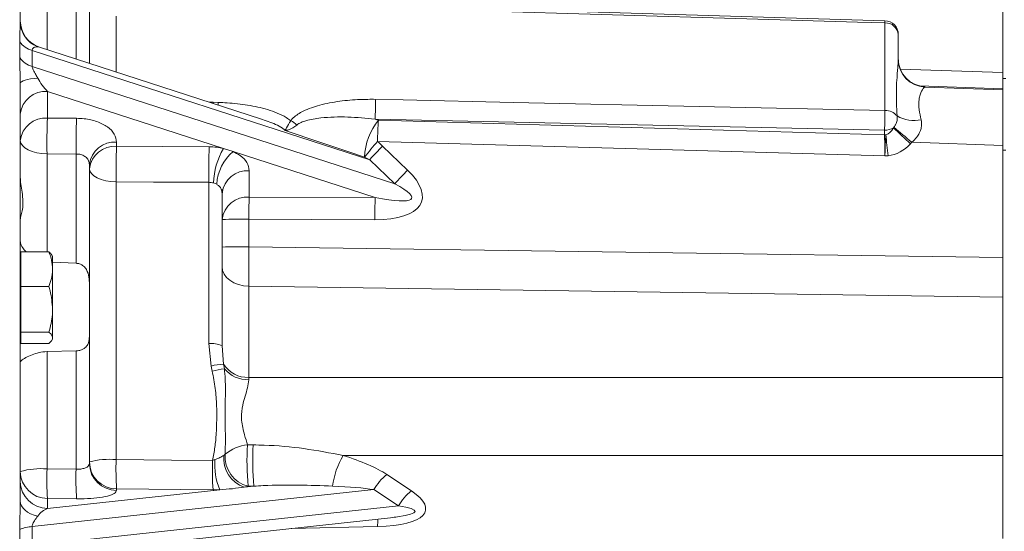
# Model space of a CAD drawing. Units: millimetres. Extents: x 11 to 1180, y 5 to 832.
# Drawn here: x 240 to 283, y 207 to 229 of the extents above; entities that cross this region are included whole.
import ezdxf

# ---------------------------------------------------------------- set-up
doc = ezdxf.new("R2010")
doc.units = ezdxf.units.MM

msp = doc.modelspace()

# ---------------------------------------------------------------- linework, layer by layer
at = {"color": 7, "linetype": 'Continuous', "lineweight": 15}
for p, q in [((240.516, 234.9698), (240.516, 228.9951)), ((243.516, 230.3776), (243.516, 227.1775)), ((283.176, 230.3864), (283.176, 226.7761)), ((278.054, 229.0282), (255.5399, 229.7037)), ((278.0569, 225.1249), (278.0569, 228.9339)), ((278.636, 228.4285), (278.636, 227.3472)), ((250.9449, 224.7679), (241.3457, 227.8814)), ((255.6843, 222.9891), (241.0331, 227.7412)), ((241.0331, 227.0454), (256.7719, 221.9404)), ((278.636, 227.3388), (278.636, 227.3472)), ((283.176, 226.5235), (283.176, 226.7761)), ((240.516, 226.3033), (240.516, 218.2872)), ((279.7941, 226.1664), (279.7941, 226.148)), ((283.302, 226.5235), (283.175, 226.5235)), ((283.175, 223.4052), (283.175, 226.5233)), ((241.695, 225.959), (241.695, 224.7953)), ((249.3361, 223.4806), (241.695, 225.959)), ((279.7941, 226.148), (279.794, 226.1478)), ((248.8908, 225.4865), (249.1092, 225.4796)), ((241.695, 224.7953), (242.9579, 224.7887)), ((278.036, 224.267), (255.9177, 224.7552)), ((256.0624, 224.7026), (278.036, 224.0729)), ((278.036, 224.0729), (278.036, 224.267)), ((244.695, 223.752), (244.695, 223.5703)), ((278.0569, 223.1511), (256.0205, 223.7827)), ((242.9369, 223.2365), (241.6741, 223.2438)), ((242.9369, 218.4893), (242.9369, 223.2365)), ((244.695, 223.5703), (248.7179, 223.5495)), ((249.3361, 223.4806), (249.7513, 223.3459)), ((255.9268, 221.3428), (249.7513, 223.3459)), ((256.2424, 223.5832), (257.3301, 222.5345)), ((283.175, 223.4052), (283.302, 223.4052)), ((283.175, 217.8555), (283.175, 223.4052)), ((243.516, 222.7802), (243.516, 217.5808)), ((256.7719, 221.9404), (255.6843, 222.9891)), ((250.455, 222.5118), (250.455, 221.3634)), ((244.6741, 222.0287), (244.6741, 209.9555)), ((248.6969, 214.9944), (248.6969, 222.0054)), ((249.0414, 221.921), (248.903, 221.979)), ((249.276, 221.54), (249.276, 214.9054)), ((249.2906, 221.5491), (249.2801, 221.6948)), ((250.455, 221.3634), (255.9268, 221.3428)), ((250.4341, 220.4019), (250.4341, 219.2048)), ((255.9059, 220.3813), (250.4341, 220.4019)), ((240.536, 218.2356), (240.536, 218.9876)), ((240.536, 218.9876), (241.7552, 218.9876)), ((240.536, 218.7932), (240.516, 218.7932)), ((241.916, 218.7932), (241.8841, 218.8484)), ((241.916, 218.2356), (241.916, 218.7932)), ((241.916, 218.5287), (242.9369, 218.4893)), ((240.536, 217.4836), (240.536, 218.2356)), ((241.916, 216.4864), (241.916, 218.2356)), ((283.176, 217.0188), (283.176, 217.8554)), ((240.536, 217.4836), (241.7552, 217.4836)), ((240.536, 216.4864), (240.536, 217.4836)), ((243.516, 217.5808), (243.516, 215.3682)), ((250.4341, 217.4883), (250.4341, 213.5268)), ((283.176, 217.0188), (250.4341, 217.4883)), ((240.516, 216.7897), (240.516, 208.143)), ((283.176, 217.0188), (283.176, 213.5268)), ((240.536, 215.4892), (240.536, 216.4864)), ((241.916, 216.4864), (241.916, 215.244)), ((240.536, 215.4892), (241.7552, 215.4892)), ((240.536, 215.244), (240.536, 215.4892)), ((240.516, 215.1932), (240.536, 215.1932)), ((240.536, 214.9988), (240.536, 215.244)), ((241.8841, 215.138), (241.916, 215.1932)), ((241.916, 215.1932), (241.916, 215.244)), ((243.516, 215.3682), (243.516, 209.7834)), ((240.536, 214.9988), (241.7552, 214.9988)), ((242.9369, 214.6812), (241.6741, 214.6489)), ((241.6741, 214.6489), (241.6741, 209.5482)), ((242.9369, 209.5365), (242.9369, 214.6812)), ((248.795, 214.022), (248.6969, 214.9944)), ((249.276, 214.9054), (249.3414, 214.0985)), ((248.8476, 213.7988), (248.795, 214.022)), ((249.3414, 214.0985), (249.3764, 213.9032)), ((250.4341, 213.5268), (283.176, 213.5268)), ((283.176, 213.5268), (283.176, 210.1347)), ((248.8609, 209.917), (248.9664, 209.9552)), ((249.3495, 210.139), (249.4114, 210.1853)), ((283.176, 210.1347), (254.5358, 210.1347)), ((283.176, 210.1347), (283.176, 206.5244)), ((241.6741, 209.5482), (242.9369, 209.5365)), ((256.4286, 209.3047), (257.4961, 208.5942)), ((255.8705, 208.6518), (241.0331, 207.0437)), ((241.695, 207.8299), (249.1721, 208.6403)), ((244.695, 208.6796), (244.695, 208.6123)), ((248.8818, 208.6382), (244.695, 208.6796)), ((249.1721, 208.6403), (248.8818, 208.6382)), ((250.4054, 208.8026), (250.2355, 208.7555)), ((250.2355, 208.7555), (250.6561, 208.8011)), ((256.938, 207.9413), (255.8705, 208.6518)), ((241.695, 208.2611), (241.695, 207.8299)), ((242.9579, 208.2486), (241.695, 208.2611)), ((241.0331, 206.2175), (256.938, 207.9413)), ((241.5867, 205.804), (256.5922, 207.4303))]:
    msp.add_line(p, q, dxfattribs=at)
at = {"color": 8, "linetype": 'Continuous', "lineweight": 15}
for p, q in [((241.6741, 230.3986), (241.6741, 227.7749)), ((242.9369, 227.3653), (242.9369, 230.3873)), ((244.6741, 229.2325), (244.6741, 226.8018)), ((278.7238, 226.931), (283.176, 226.7761)), ((283.175, 226.0737), (279.5621, 226.1994)), ((279.794, 226.1478), (283.175, 226.0307)), ((248.7117, 225.4922), (248.8908, 225.4865)), ((248.8899, 225.4344), (248.8908, 225.4865)), ((249.1075, 225.3638), (249.1092, 225.4796)), ((283.175, 223.6118), (279.2233, 223.7486)), ((241.6741, 223.2438), (241.6741, 218.9876)), ((250.4341, 219.2048), (283.175, 218.7353)), ((256.0305, 207.045), (252.2721, 206.9621))]:
    msp.add_line(p, q, dxfattribs=at)
at = {"color": 7, "linetype": 'Continuous', "lineweight": 15, "flags": 128}
for points in [[(278.0569, 228.9339), (276.8576, 228.9699), (272.0606, 229.1139), (254.5644, 229.6391)], [(240.516, 226.3033), (240.5292, 226.3404), (240.5687, 226.3766), (240.6336, 226.4112), (240.7224, 226.4434), (240.8332, 226.4726), (240.9634, 226.4979), (241.1104, 226.519), (241.2707, 226.5353)], [(255.9386, 225.6125), (257.1379, 225.5861), (261.935, 225.4803), (278.0569, 225.1249)], [(241.6741, 223.2438), (241.446, 223.2583), (241.2279, 223.2936), (241.0277, 223.3484), (240.8528, 223.4206), (240.7096, 223.5076), (240.6034, 223.6063), (240.538, 223.7129), (240.516, 223.8236)], [(244.6741, 222.0287), (244.446, 222.043), (244.2279, 222.0776), (244.0277, 222.1315), (243.8528, 222.2025), (243.7096, 222.288), (243.6034, 222.385), (243.538, 222.4898), (243.516, 222.5986)], [(248.6969, 222.0054), (246.2986, 222.0193), (244.6741, 222.0287)], [(250.4341, 217.4883), (250.206, 217.5096), (249.9879, 217.5612), (249.7877, 217.6413), (249.6128, 217.7469), (249.4696, 217.8742), (249.3634, 218.0185), (249.298, 218.1744), (249.276, 218.3363)], [(244.6741, 209.9555), (247.0725, 209.9335), (248.8609, 209.917)], [(241.2707, 207.4979), (241.1104, 207.5433), (240.9634, 207.6019), (240.8332, 207.6725), (240.7224, 207.7535), (240.6336, 207.8431), (240.5687, 207.9393), (240.5292, 208.04), (240.516, 208.143)]]:
    msp.add_lwpolyline(points, dxfattribs=at)
at = {"color": 7, "linetype": 'Continuous', "lineweight": 15}
for centre, radius, start, end in [((241.716, 229.0229), 1.2, 180, 252.17265), ((241.6995, 228.9996), 1.1835, 180.21633, 248.75637), ((278.036, 228.4285), 0.6, 0, 88.28146), ((278.083, 228.3793), 0.5551, 5.08058, 92.69554), ((241.2585, 228.6485), 0.9348, 214.53164, 256.05139), ((241.2731, 227.9614), 0.947, 214.03462, 255.31895), ((279.836, 227.3656), 1.2, 180.00089, 268.00097), ((279.836, 227.3472), 1.2, 180.00102, 268.00113), ((279.8359, 227.347), 1.2, 180.3946, 267.9982), ((241.6085, 224.8628), 1.0996, 85.48764, 173.50122), ((237.9396, 225.6232), 17.999, 357.23582, 359.96619), ((260.0455, 225.1353), 18.0114, 357.23677, 359.96694), ((278.0831, 224.4721), 0.6533, 39.63484, 92.29419), ((279.3407, 226.2422), 1.5494, 240.85979, 280.80874), ((241.6085, 223.6991), 1.0996, 85.48764, 173.50122), ((267.2587, 223.6744), 25.5882, 177.48935, 180.9642), ((268.5235, 223.6675), 25.5902, 177.48882, 180.96499), ((251.752, 223.7033), 1.1031, 45.99066, 62.81839), ((258.1115, 223.0257), 2.6478, 140.70255, 178.33014), ((279.4566, 223.1768), 23.4439, 176.26821, 178.51905), ((278.0437, 224.9766), 0.7097, 269.37279, 302.68152), ((278.036, 224.8444), 0.7715, 269.99717, 274.86327), ((302.2684, 225.9669), 24.2408, 184.47477, 186.64646), ((278.0448, 224.7306), 0.5191, 317.40521, 320.56015), ((305.1645, 252.0952), 38.5106, 226.02926, 227.54016), ((306.352, 256.8819), 42.8227, 229.33229, 230.69027), ((244.6085, 222.6558), 1.0996, 85.48731, 173.50184), ((276.207, 206.714), 26.4354, 139.78383, 141.68711), ((278.0289, 224.7308), 1.5464, 317.39092, 320.56843), ((244.6085, 222.4742), 1.0996, 85.48699, 173.50181), ((270.3025, 222.4516), 25.6319, 177.49836, 180.94533), ((274.3131, 222.4302), 25.6197, 177.49604, 180.95011), ((252.0433, 221.8864), 3.1417, 149.50833, 178.31212), ((251.137, 221.7663), 2.1013, 131.25781, 175.77595), ((277.1079, 203.4204), 29.0156, 135.98133, 137.59094), ((250.3685, 221.4156), 1.0996, 85.48764, 173.50122), ((278.1974, 202.3703), 29.0179, 135.9817, 137.59118), ((250.3685, 220.2672), 1.0996, 85.48764, 173.50122), ((272.7567, 220.3968), 22.3226, 177.5181, 179.98685), ((278.2285, 220.3762), 22.3226, 177.5181, 179.98685), ((250.1511, 186.854), 33.5491, 89.51669, 91.49473), ((250.1511, 185.6569), 33.5491, 89.51669, 91.49473), ((248.8348, 213.963), 1.0405, 64.91246, 97.61498), ((249.4045, 211.6579), 2.4414, 91.48143, 104.45644), ((249.7192, 210.775), 3.1469, 96.25323, 106.07963), ((250.3795, 214.7526), 1.227, 212.21175, 272.54906), ((250.3837, 214.7236), 1.2991, 219.16257, 272.11994), ((250.5485, 208.8393), 1.762, 95.63163, 130.19099), ((263.1298, 209.9096), 12.7725, 176.93383, 184.97182), ((263.3819, 209.9082), 12.7739, 176.93228, 184.97169), ((244.3937, 206.6031), 3.3641, 85.21825, 105.12314), ((258.7309, 209.548), 14.0628, 178.33967, 183.5407), ((262.9344, 209.5079), 14.0795, 178.33477, 183.54136), ((251.8946, 209.7398), 2.9361, 175.79141, 201.99139), ((250.6754, 210.0126), 1.3319, 174.55517, 250.71236), ((250.7063, 210.0676), 1.3003, 174.80774, 256.61656), ((257.3355, 208.4237), 3.2812, 148.5694, 173.37289), ((241.3942, 206.502), 3.059, 84.74995, 106.68432), ((255.799, 209.1342), 14.1309, 178.32146, 183.54262), ((257.0697, 209.1223), 14.1389, 178.32097, 183.54247), ((244.7012, 209.8649), 1.1853, 180.68491, 269.70118), ((244.7012, 209.7976), 1.1853, 180.68491, 269.70118), ((241.7012, 209.4464), 1.1853, 180.68549, 269.70089), ((257.7473, 207.6125), 2.1453, 127.92787, 151.02445), ((241.7012, 209.0152), 1.1853, 180.68549, 269.70089), ((258.8146, 206.9021), 2.1451, 127.92681, 151.02551), ((241.1251, 205.4816), 1.5648, 93.36997, 114.01236)]:
    msp.add_arc(centre, radius, start, end, dxfattribs=at)
at = {"color": 8, "linetype": 'Continuous', "lineweight": 15}
for centre, radius, start, end in [((277.5219, 228.9644), 0.5359, 356.73297, 6.84121), ((260.2077, 207.0897), 4.1774, 176.14582, 180.6128)]:
    msp.add_arc(centre, radius, start, end, dxfattribs=at)
for centre, major_axis, ratio, start_param, end_param in [((241.716, 227.1305), (-0.5395, 0.7422), 0.3537513, 5.8302871, 6.0016313), ((277.9941, 226.2289), (1.8, -0.0625), 0.0098623, 0.0003427, 0.4029472), ((253.654, 207.7154), (4.0003, -0.0098), 0.1023784, 5.6547691, 6.8911783)]:
    msp.add_ellipse(centre, major_axis=major_axis, ratio=ratio, start_param=start_param, end_param=end_param, dxfattribs=at)
at = {"color": 7, "linetype": 'Continuous', "lineweight": 15}
for centre, major_axis, ratio, start_param, end_param in [((241.716, 226.4347), (-0.5395, 0.7422), 0.3537513, 1.1873504, 1.9887879), ((255.6392, 223.5447), (35.8143, -12.996), 0.0323591, 1.5707219, 1.5747627), ((255.6392, 222.6145), (35.7612, -12.0628), 0.0107831, 1.5793112, 1.675959), ((278.036, 223.1427), (-0.0172, 1.201), 0.0175327, 4.7191492, 5.598106), ((278.036, 225.481), (-0.0268, 1.409), 0.425398, 3.2061767, 3.806619), ((252.3566, 223.6758), (4.4955, -1.4528), 0.3809978, 0.6621591, 0.7510247), ((277.9941, 225.4912), (-0.0972, 2.3377), 0.7688625, 3.1968917, 3.797334), ((252.3985, 223.6656), (4.0223, -1.3029), 0.1419087, 0.6622306, 0.7510962), ((253.4443, 222.6272), (4.4955, -1.4528), 0.3809978, 5.4094547, 6.9453444), ((253.4862, 222.617), (4.0223, -1.3029), 0.1419087, 5.4095262, 6.9454159), ((250.476, 219.185), (0.0172, 2.4), 0.0175087, 1.5626546, 2.3560647), ((250.476, 211.8308), (0, 2.4), 0.0246627, 0.7860072, 0.844048), ((80.5498, 211.8308), (535.7907, -2.3424), 0.0009751, 5.0349188, 5.0354122), ((252.5447, 209.2739), (4.4999, -0.8115), 0.2858114, 0.5831299, 1.1645811), ((80.5289, 210.6596), (535.7779, -3.5138), 0.0014619, 5.0350319, 5.0355254), ((252.5865, 208.4259), (4.0003, -0.0098), 0.1023784, 0.607993, 1.1894442), ((253.6121, 208.5634), (4.4999, -0.8115), 0.2858114, 5.3304254, 6.8663152), ((241.716, 207.2478), (0.4678, 0.5212), 0.721009, 0.9289072, 1.7303447), ((253.654, 207.7154), (4.0003, -0.0098), 0.1023784, 5.537587, 5.6547691)]:
    msp.add_ellipse(centre, major_axis=major_axis, ratio=ratio, start_param=start_param, end_param=end_param, dxfattribs=at)
for points, knots in [([(240.4884, 228.1186), (240.4886, 228.1837), (240.4895, 228.3732), (240.5056, 228.6802), (240.5123, 228.8851), (240.516, 228.9951)], [0, 0, 0, 0, 0.19497907, 0.56743198, 1, 1, 1, 1]), ([(240.4884, 227.4314), (240.4886, 227.5464), (240.4889, 227.7765), (240.4886, 228.0046), (240.4884, 228.1186)], [0, 0, 0, 0, 0.4999975, 1, 1, 1, 1]), ([(241.2707, 227.8965), (241.2221, 227.8953), (241.1557, 227.8936), (241.0763, 227.8492), (241.0437, 227.8086), (241.0332, 227.7688), (241.0332, 227.746), (241.0331, 227.7412)], [0, 0, 0, 0, 0.51905726, 0.7086184, 0.85783146, 0.97055352, 1, 1, 1, 1]), ([(241.0331, 227.7412), (241.0337, 227.6251), (241.0349, 227.3927), (241.0337, 227.1612), (241.0331, 227.0454)], [0, 0, 0, 0, 0.499999, 1, 1, 1, 1]), ([(240.516, 226.3033), (240.5148, 226.3956), (240.5119, 226.6332), (240.4933, 227.0176), (240.49, 227.289), (240.4884, 227.4314)], [0, 0, 0, 0, 0.23182407, 0.59681071, 1, 1, 1, 1]), ([(241.0331, 227.0454), (241.0348, 227.024), (241.0387, 226.9751), (241.0903, 226.8473), (241.1783, 226.7009), (241.2427, 226.5854), (241.2707, 226.5353)], [0, 0, 0, 0, 0.1241644, 0.2845191, 0.6900837, 1, 1, 1, 1]), ([(278.5862, 224.8888), (278.5757, 225.0823), (278.5524, 225.5123), (278.5497, 226.0188), (278.5722, 226.5389), (278.6168, 226.976), (278.6302, 227.2304), (278.636, 227.3388)], [0, 0, 0, 0, 0.1872855, 0.4164498, 0.5475614, 0.8071564, 1, 1, 1, 1]), ([(279.7002, 226.1746), (279.6988, 226.1747), (279.6964, 226.1748), (279.6608, 226.1789), (279.5848, 226.1914), (279.4599, 226.2226), (279.2873, 226.2919), (279.0984, 226.4085), (278.9218, 226.576), (278.7806, 226.7771), (278.6818, 227.0068), (278.6402, 227.2095), (278.6369, 227.3305), (278.636, 227.3656)], [0, 0, 0, 0, 0.0632545, 0.1116714, 0.1496982, 0.224933, 0.3125211, 0.4385237, 0.5638041, 0.6847967, 0.813944, 0.9459958, 1, 1, 1, 1]), ([(279.794, 226.1478), (279.7744, 226.133), (279.7302, 226.0997), (279.5901, 225.8841), (279.5177, 225.563), (279.5272, 225.1989), (279.5986, 224.8705), (279.6312, 224.7202)], [0, 0, 0, 0, 0.2088493, 0.471489, 0.5981999, 0.8161435, 1, 1, 1, 1]), ([(249.1092, 225.4796), (249.2383, 225.474), (249.6659, 225.4557), (250.3885, 225.3759), (251.1182, 225.2162), (251.6745, 225.022), (252.0143, 224.8596), (252.1922, 224.7308), (252.2559, 224.6846)], [0, 0, 0, 0, 0.11577, 0.3834197, 0.6505191, 0.7872969, 0.9237379, 1, 1, 1, 1]), ([(252.2559, 224.6846), (252.2922, 224.7268), (252.4356, 224.8936), (252.8541, 225.1459), (253.5411, 225.3843), (254.3797, 225.5441), (255.1952, 225.6149), (255.717, 225.6133), (255.9386, 225.6125)], [0, 0, 0, 0, 0.0483449, 0.1910296, 0.389365, 0.6121674, 0.8353334, 1, 1, 1, 1]), ([(278.4457, 224.4008), (278.4715, 224.4368), (278.5363, 224.5272), (278.5945, 224.6998), (278.589, 224.8258), (278.5862, 224.8888)], [0, 0, 0, 0, 0.2479667, 0.6239689, 1, 1, 1, 1]), ([(242.9579, 224.7887), (243.0661, 224.7846), (243.3753, 224.773), (243.8609, 224.6606), (244.3215, 224.4271), (244.6349, 224.1117), (244.675, 223.8719), (244.695, 223.752)], [0, 0, 0, 0, 0.1178027, 0.3364778, 0.556873, 0.7784594, 1, 1, 1, 1]), ([(252.0147, 224.2642), (252.0149, 224.265), (252.0158, 224.271), (252.0189, 224.2814), (252.0262, 224.2993), (252.0417, 224.3286), (252.1094, 224.4388), (252.189, 224.5723), (252.2559, 224.6846)], [0, 0, 0, 0, 0.0052924, 0.0397193, 0.0739898, 0.1421994, 0.278289, 1, 1, 1, 1]), ([(252.5184, 224.4967), (252.4025, 224.4123), (252.2652, 224.3124), (252.0982, 224.2708), (252.0493, 224.2646), (252.0225, 224.264), (252.0157, 224.2642), (252.0147, 224.2642)], [0, 0, 0, 0, 0.7258556, 0.8595329, 0.965505, 0.9948896, 1, 1, 1, 1]), ([(255.9177, 224.7552), (255.5237, 224.7914), (254.7293, 224.8646), (253.7171, 224.8411), (253.0452, 224.7306), (252.6989, 224.616), (252.5792, 224.5369), (252.5184, 224.4967)], [0, 0, 0, 0, 0.3315478, 0.6685671, 0.8611603, 0.9295543, 1, 1, 1, 1]), ([(279.6312, 224.7202), (279.6425, 224.6293), (279.658, 224.5035), (279.6098, 224.2602), (279.5326, 224.0966), (279.3902, 223.9005), (279.2994, 223.8178), (279.2233, 223.7486)], [0, 0, 0, 0, 0.2573324, 0.3562082, 0.6770422, 0.7295877, 1, 1, 1, 1]), ([(278.0569, 223.1511), (278.0569, 223.1523), (278.0572, 223.1729), (278.0597, 223.3284), (278.0654, 223.5495), (278.0764, 223.79), (278.0865, 223.9486), (278.0967, 224.0351), (278.1014, 224.0756)], [0, 0, 0, 0, 0.0035395, 0.0582676, 0.4422461, 0.6328936, 0.8282073, 1, 1, 1, 1]), ([(243.516, 222.7802), (243.5094, 222.8351), (243.4964, 222.9437), (243.3929, 223.0843), (243.2392, 223.186), (243.0763, 223.2328), (242.973, 223.2355), (242.9369, 223.2365)], [0, 0, 0, 0, 0.2284854, 0.4527019, 0.6712554, 0.8851354, 1, 1, 1, 1]), ([(248.7179, 223.5495), (248.826, 223.546), (249.038, 223.5392), (249.2381, 223.4998), (249.3361, 223.4806)], [0, 0, 0, 0, 0.5099057, 1, 1, 1, 1]), ([(249.7513, 223.3459), (249.8573, 223.2918), (250.1159, 223.1597), (250.3938, 222.8713), (250.4346, 222.6316), (250.455, 222.5118)], [0, 0, 0, 0, 0.2578011, 0.6289432, 1, 1, 1, 1]), ([(278.1905, 223.1612), (278.1747, 223.1595), (278.1396, 223.1558), (278.1004, 223.1531), (278.0729, 223.1517), (278.0636, 223.1513), (278.0582, 223.1511), (278.0569, 223.1511)], [0, 0, 0, 0, 0.3549361, 0.7904355, 0.8787399, 0.9716845, 1, 1, 1, 1]), ([(240.516, 222.2033), (240.5188, 222.1382), (240.5259, 221.9714), (240.5803, 221.6539), (240.6345, 221.2717), (240.6275, 220.9097), (240.5684, 220.6249), (240.5209, 220.4744), (240.5169, 220.427), (240.516, 220.4155)], [0, 0, 0, 0, 0.0979232, 0.2507921, 0.4292726, 0.6044874, 0.7664572, 0.9438192, 1, 1, 1, 1]), ([(248.903, 221.979), (248.8703, 221.9869), (248.8037, 222.0032), (248.733, 222.0047), (248.6969, 222.0054)], [0, 0, 0, 0, 0.4905181, 1, 1, 1, 1]), ([(249.276, 221.54), (249.2693, 221.5959), (249.2561, 221.7066), (249.1643, 221.8379), (249.0768, 221.8971), (249.0414, 221.921)], [0, 0, 0, 0, 0.3780004, 0.7480024, 1, 1, 1, 1]), ([(240.516, 219.4411), (240.5177, 219.4181), (240.524, 219.3321), (240.5884, 219.1753), (240.7108, 219.0441), (240.7635, 218.9876)], [0, 0, 0, 0, 0.1715886, 0.643163, 1, 1, 1, 1]), ([(241.7552, 218.9876), (241.8001, 218.8654), (241.8908, 218.619), (241.9075, 218.3642), (241.916, 218.2356)], [0, 0, 0, 0, 0.4954546, 1, 1, 1, 1]), ([(241.8792, 218.8455), (241.8757, 218.855), (241.8581, 218.9033), (241.8011, 218.95), (241.7552, 218.9876)], [0, 0, 0, 0, 0.19599994, 1, 1, 1, 1]), ([(243.516, 217.5808), (243.513, 217.6804), (243.5064, 217.9029), (243.4252, 218.1761), (243.2699, 218.369), (243.109, 218.4675), (242.9883, 218.4828), (242.9369, 218.4893)], [0, 0, 0, 0, 0.2445281, 0.5468086, 0.7114037, 0.8773198, 1, 1, 1, 1]), ([(240.516, 218.2872), (240.5141, 218.1467), (240.5103, 217.8721), (240.5064, 217.428), (240.5144, 217.0662), (240.5156, 216.8524), (240.516, 216.7897)], [0, 0, 0, 0, 0.2993879, 0.5850667, 0.8782896, 1, 1, 1, 1]), ([(241.916, 218.2356), (241.9158, 218.2178), (241.9143, 218.0828), (241.8792, 217.8283), (241.7968, 217.5992), (241.7552, 217.4836)], [0, 0, 0, 0, 0.0700884, 0.5307833, 1, 1, 1, 1]), ([(241.7552, 217.4836), (241.7739, 217.4199), (241.8689, 217.0953), (241.895, 216.7577), (241.916, 216.4864)], [0, 0, 0, 0, 0.1963556, 1, 1, 1, 1]), ([(241.916, 216.4864), (241.9144, 216.4121), (241.9071, 216.0747), (241.8218, 215.7457), (241.7552, 215.4892)], [0, 0, 0, 0, 0.2203635, 1, 1, 1, 1]), ([(241.7552, 215.4892), (241.8001, 215.4494), (241.8908, 215.369), (241.9075, 215.2859), (241.916, 215.244)], [0, 0, 0, 0, 0.49546, 1, 1, 1, 1]), ([(241.916, 215.244), (241.9158, 215.2382), (241.9143, 215.1942), (241.8792, 215.1112), (241.7968, 215.0365), (241.7552, 214.9988)], [0, 0, 0, 0, 0.0700868, 0.5307821, 1, 1, 1, 1]), ([(242.9369, 214.6812), (242.9784, 214.6842), (243.073, 214.6911), (243.2083, 214.7342), (243.3469, 214.8191), (243.4709, 214.9828), (243.5123, 215.1808), (243.5152, 215.3277), (243.516, 215.3682)], [0, 0, 0, 0, 0.0990283, 0.2260836, 0.3591153, 0.5645754, 0.8802187, 1, 1, 1, 1]), ([(241.6741, 214.6489), (241.5556, 214.6383), (241.3194, 214.617), (241.003, 214.5084), (240.7302, 214.3777), (240.5478, 214.2594), (240.5254, 214.2225), (240.516, 214.2069)], [0, 0, 0, 0, 0.1846643, 0.3682156, 0.578231, 0.8220124, 1, 1, 1, 1]), ([(248.8609, 209.917), (248.8987, 210.1099), (248.9742, 210.496), (249.0417, 211.2902), (249.0557, 212.1436), (248.99, 213.0521), (248.8952, 213.5493), (248.8476, 213.7988)], [0, 0, 0, 0, 0.1510799, 0.3023461, 0.6110613, 0.8047399, 1, 1, 1, 1]), ([(249.3764, 213.9032), (249.3906, 213.7563), (249.4192, 213.4592), (249.4208, 212.792), (249.4019, 211.9006), (249.4244, 210.9542), (249.4148, 210.3891), (249.4114, 210.1853)], [0, 0, 0, 0, 0.1250121, 0.2528489, 0.5393245, 0.8338114, 1, 1, 1, 1]), ([(250.4317, 213.4254), (250.4181, 213.3111), (250.3913, 213.0874), (250.2749, 212.7154), (250.1551, 212.2845), (250.111, 211.9205), (250.1295, 211.5912), (250.1691, 211.3411), (250.2671, 210.9761), (250.3348, 210.737), (250.3756, 210.5928)], [0, 0, 0, 0, 0.1414997, 0.2768786, 0.4122115, 0.592107, 0.6239129, 0.7305978, 0.8375455, 1, 1, 1, 1]), ([(250.6263, 210.5918), (250.7871, 210.5894), (251.5261, 210.5785), (252.8486, 210.4576), (253.9706, 210.2429), (254.5358, 210.1347)], [0, 0, 0, 0, 0.1212707, 0.5574328, 1, 1, 1, 1]), ([(248.9664, 209.9552), (249.04, 209.9826), (249.1856, 210.0369), (249.2953, 210.1052), (249.3495, 210.139)], [0, 0, 0, 0, 0.5054055, 1, 1, 1, 1]), ([(242.9369, 209.5365), (242.973, 209.5362), (243.0763, 209.5351), (243.2392, 209.5574), (243.3929, 209.6111), (243.4964, 209.6888), (243.5094, 209.7517), (243.516, 209.7834)], [0, 0, 0, 0, 0.1148643, 0.3287436, 0.5472974, 0.7715114, 1, 1, 1, 1]), ([(250.2355, 208.7555), (250.0684, 208.7327), (249.7313, 208.6864), (249.3596, 208.6558), (249.1721, 208.6403)], [0, 0, 0, 0, 0.4953829, 1, 1, 1, 1]), ([(254.0763, 208.8024), (253.5831, 208.8213), (252.595, 208.8591), (251.4423, 208.8461), (250.7929, 208.809), (250.6561, 208.8011)], [0, 0, 0, 0, 0.4402002, 0.8820761, 1, 1, 1, 1]), ([(244.695, 208.6123), (244.675, 208.5681), (244.6349, 208.4797), (244.3215, 208.3665), (243.8609, 208.2855), (243.3753, 208.2495), (243.0661, 208.2489), (242.9579, 208.2486)], [0, 0, 0, 0, 0.22153946, 0.44312681, 0.6635225, 0.88219735, 1, 1, 1, 1]), ([(240.4884, 206.911), (240.4886, 206.9904), (240.4895, 207.2216), (240.5056, 207.6356), (240.5123, 207.9657), (240.516, 208.143)], [0, 0, 0, 0, 0.1949799, 0.5674331, 1, 1, 1, 1]), ([(241.2707, 207.4979), (241.2221, 207.4336), (241.1557, 207.3458), (241.0763, 207.214), (241.0437, 207.1341), (241.0332, 207.0767), (241.0332, 207.0494), (241.0331, 207.0437)], [0, 0, 0, 0, 0.5190493, 0.7086127, 0.8578269, 0.970553, 1, 1, 1, 1]), ([(241.0331, 207.0437), (241.0337, 206.906), (241.0349, 206.6308), (241.0337, 206.3552), (241.0331, 206.2175)], [0, 0, 0, 0, 0.4999969, 1, 1, 1, 1]), ([(240.4884, 206.0951), (240.4886, 206.2309), (240.4889, 206.5025), (240.4886, 206.7748), (240.4884, 206.911)], [0, 0, 0, 0, 0.5000002, 1, 1, 1, 1])]:
    msp.add_open_spline(points, degree=3, knots=knots, dxfattribs=at)
at = {"color": 8, "linetype": 'Continuous', "lineweight": 15}
msp.add_open_spline([(252.0147, 224.2642), (251.9785, 224.297), (251.8582, 224.4062), (251.4884, 224.5782), (251.1634, 224.691), (250.9445, 224.7671)], degree=3, knots=[0, 0, 0, 0, 0.1232022, 0.4096321, 1, 1, 1, 1], dxfattribs=at)

doc.saveas('drawing.dxf')
